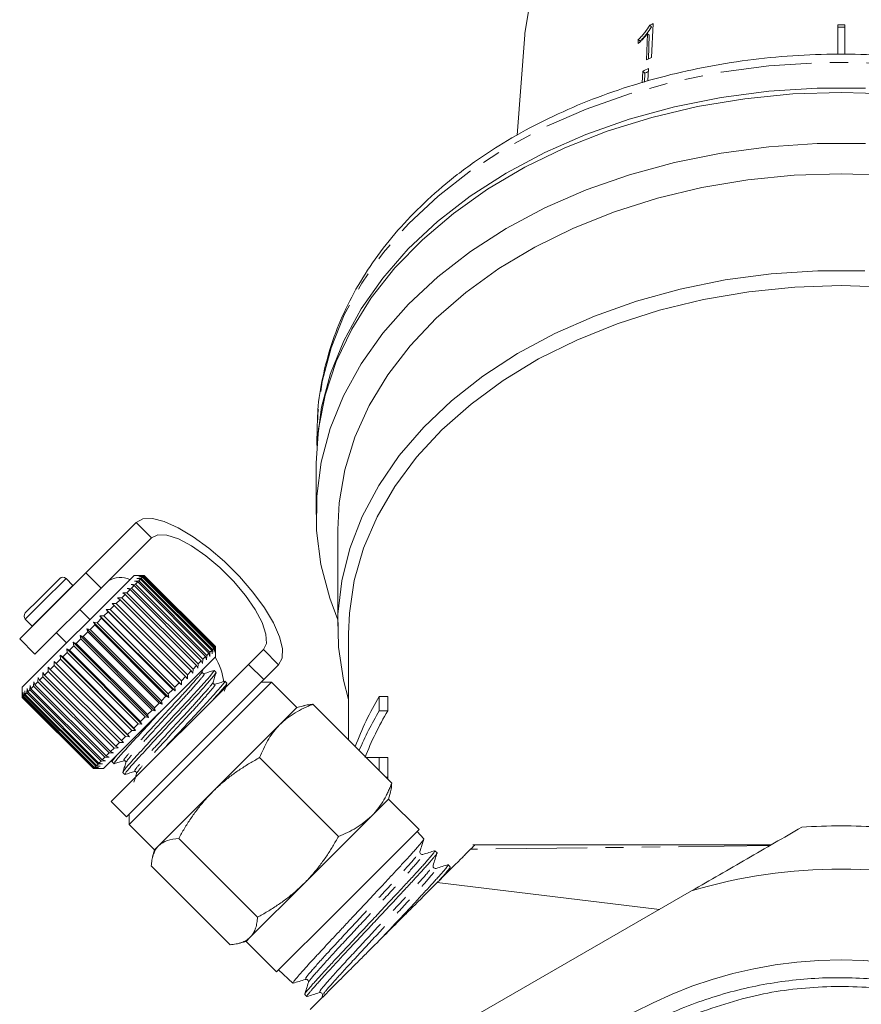
# Model space of a CAD drawing. Units: millimetres. Extents: x -185 to 637, y -139 to 391.
# Drawn here: x 523 to 581, y 227 to 295 of the extents above; entities that cross this region are included whole.
import ezdxf

# ---------------------------------------------------------------- set-up
doc = ezdxf.new("R2010")
doc.units = ezdxf.units.MM
doc.linetypes.add('PHANTOM', pattern=[12.7, 6.35, -1.27, 1.27, -1.27, 1.27, -1.27])

msp = doc.modelspace()

# ---------------------------------------------------------------- linework, layer by layer
at = {"color": 7, "linetype": 'Continuous', "lineweight": 15}
for p, q in [((566.686, 294.627), (566.798, 294.518)), ((566.812, 292.399), (566.919, 294.744)), ((579.745, 294.652), (579.745, 292.609)), ((580.245, 294.652), (580.245, 292.6)), ((557.993, 293.961), (557.475, 286.978)), ((566.534, 294.044), (566.45, 292.217)), ((566.534, 294.044), (566.65, 293.931)), ((566.65, 293.931), (566.589, 292.286)), ((565.891, 293.636), (565.879, 293.359)), ((565.891, 293.636), (566.008, 293.522)), ((566.196, 291.424), (566.16, 290.635)), ((566.196, 291.424), (566.333, 291.29)), ((566.333, 291.29), (566.311, 290.682)), ((566.601, 291.632), (566.561, 290.759)), ((543.587, 267.178), (543.571, 266.748)), ((543.571, 266.748), (543.538, 265.401)), ((543.495, 264.153), (543.495, 260.617)), ((530.99, 260.049), (527.492, 256.551)), ((544.995, 259.557), (544.995, 252.839)), ((532.051, 258.989), (528.553, 255.491)), ((527.492, 256.551), (522.896, 251.955)), ((530.851, 256.375), (523.073, 248.596)), ((524.257, 254.731), (525.689, 256.162)), ((526.595, 255.681), (526.114, 256.162)), ((528.553, 255.491), (527.492, 256.551)), ((531.385, 256.375), (530.851, 256.375)), ((531.047, 256.146), (531.348, 256.165)), ((531.295, 256.111), (531.047, 256.146)), ((531.295, 256.111), (531.172, 255.988)), ((531.176, 256.275), (531.472, 256.289)), ((531.437, 256.253), (531.176, 256.275)), ((531.252, 256.351), (531.542, 256.358)), ((531.525, 256.341), (531.252, 256.351)), ((536.245, 251.161), (531.295, 256.111)), ((531.437, 256.253), (531.348, 256.165)), ((531.348, 256.165), (536.298, 251.215)), ((531.558, 256.374), (531.385, 256.374)), ((536.386, 251.303), (531.437, 256.253)), ((531.525, 256.341), (531.472, 256.289)), ((531.472, 256.289), (536.422, 251.339)), ((536.475, 251.391), (531.525, 256.341)), ((531.558, 256.374), (531.542, 256.358)), ((531.542, 256.358), (536.492, 251.409)), ((536.508, 251.425), (531.558, 256.374)), ((528.553, 255.491), (523.957, 250.895)), ((526.608, 255.667), (526.595, 255.681)), ((530.369, 255.468), (530.671, 255.487)), ((530.569, 255.385), (530.369, 255.468)), ((530.641, 255.74), (530.945, 255.761)), ((530.858, 255.674), (530.641, 255.74)), ((530.858, 255.674), (530.671, 255.487)), ((530.671, 255.487), (535.62, 250.537)), ((535.808, 250.725), (530.858, 255.674)), ((530.868, 255.967), (531.172, 255.988)), ((531.101, 255.917), (530.868, 255.967)), ((531.101, 255.917), (530.945, 255.761)), ((530.945, 255.761), (535.895, 250.811)), ((536.051, 250.968), (531.101, 255.917)), ((531.172, 255.988), (536.121, 251.038)), ((523.285, 253.758), (524.257, 254.731)), ((529.703, 254.802), (529.995, 254.812)), ((529.867, 254.684), (529.703, 254.802)), ((530.237, 255.053), (529.995, 254.812)), ((529.995, 254.812), (534.945, 249.862)), ((530.055, 255.154), (530.353, 255.169)), ((530.237, 255.053), (530.055, 255.154)), ((535.187, 250.104), (530.237, 255.053)), ((530.569, 255.385), (530.353, 255.169)), ((530.353, 255.169), (535.303, 250.219)), ((535.519, 250.435), (530.569, 255.385)), ((529.464, 254.281), (529.181, 253.997)), ((529.319, 254.418), (529.603, 254.419)), ((529.464, 254.281), (529.319, 254.418)), ((534.414, 249.331), (529.464, 254.281)), ((529.867, 254.684), (529.603, 254.419)), ((529.603, 254.419), (534.553, 249.469)), ((534.817, 249.734), (529.867, 254.684)), ((527.775, 253.299), (527.068, 254.006)), ((528.58, 253.396), (528.269, 253.085)), ((528.471, 253.57), (528.734, 253.55)), ((528.58, 253.396), (528.471, 253.57)), ((533.704, 248.338), (528.471, 253.57)), ((533.53, 248.447), (528.58, 253.396)), ((529.033, 253.85), (528.734, 253.55)), ((528.734, 253.55), (533.684, 248.601)), ((528.906, 254.005), (529.181, 253.997)), ((529.033, 253.85), (528.906, 254.005)), ((534.139, 248.773), (528.906, 254.005)), ((533.983, 248.9), (529.033, 253.85)), ((529.181, 253.997), (534.13, 249.047)), ((523.285, 253.334), (523.766, 252.853)), ((523.766, 252.853), (523.781, 252.84)), ((528.11, 252.926), (527.792, 252.608)), ((528.019, 253.118), (528.269, 253.085)), ((528.11, 252.926), (528.019, 253.118)), ((533.252, 247.886), (528.019, 253.118)), ((533.06, 247.977), (528.11, 252.926)), ((528.269, 253.085), (533.219, 248.136)), ((525.442, 252.379), (526.149, 251.672)), ((527.088, 252.187), (527.308, 252.124)), ((527.146, 251.962), (527.088, 252.187)), ((532.321, 246.955), (527.088, 252.187)), ((527.63, 252.446), (527.308, 252.124)), ((527.308, 252.124), (532.258, 247.174)), ((527.556, 252.655), (527.792, 252.608)), ((527.63, 252.446), (527.556, 252.655)), ((532.789, 247.423), (527.556, 252.655)), ((532.58, 247.496), (527.63, 252.446)), ((527.792, 252.608), (532.741, 247.658)), ((545.745, 252.309), (545.745, 244.943)), ((522.896, 251.955), (523.957, 250.895)), ((526.663, 251.48), (526.347, 251.163)), ((526.621, 251.721), (526.824, 251.641)), ((526.663, 251.48), (526.621, 251.721)), ((531.854, 246.488), (526.621, 251.721)), ((531.613, 246.53), (526.663, 251.48)), ((527.146, 251.962), (526.824, 251.641)), ((526.824, 251.641), (531.774, 246.691)), ((532.095, 247.012), (527.146, 251.962)), ((536.386, 251.303), (536.298, 251.215)), ((536.408, 251.042), (536.386, 251.303)), ((536.422, 251.339), (536.408, 251.042)), ((536.475, 251.391), (536.422, 251.339)), ((536.485, 251.119), (536.475, 251.391)), ((536.492, 251.409), (536.485, 251.119)), ((536.508, 251.425), (536.492, 251.409)), ((536.508, 251.252), (536.508, 251.425)), ((525.715, 250.814), (525.883, 250.699)), ((525.731, 250.547), (525.715, 250.814)), ((530.948, 245.582), (525.715, 250.814)), ((526.19, 251.006), (525.883, 250.699)), ((525.883, 250.699), (530.832, 245.749)), ((526.162, 251.261), (526.347, 251.163)), ((526.19, 251.006), (526.162, 251.261)), ((531.394, 246.028), (526.162, 251.261)), ((531.14, 246.056), (526.19, 251.006)), ((526.347, 251.163), (531.297, 246.214)), ((536.508, 250.718), (528.73, 242.94)), ((535.808, 250.725), (535.62, 250.537)), ((535.874, 250.508), (535.808, 250.725)), ((535.895, 250.811), (535.874, 250.508)), ((536.051, 250.968), (535.895, 250.811)), ((536.101, 250.735), (536.051, 250.968)), ((536.121, 251.038), (536.101, 250.735)), ((536.245, 251.161), (536.121, 251.038)), ((536.28, 250.914), (536.245, 251.161)), ((536.298, 251.215), (536.28, 250.914)), ((536.508, 250.718), (536.508, 251.252)), ((538.806, 250.187), (539.829, 251.21)), ((524.881, 249.697), (524.885, 249.984)), ((524.885, 249.984), (525.015, 249.832)), ((525.293, 250.109), (525.015, 249.832)), ((525.288, 250.387), (525.437, 250.253)), ((525.293, 250.109), (525.288, 250.387)), ((530.521, 245.154), (525.288, 250.387)), ((530.242, 245.159), (525.293, 250.109)), ((525.731, 250.547), (525.437, 250.253)), ((525.437, 250.253), (530.387, 245.303)), ((530.681, 245.597), (525.731, 250.547)), ((529.26, 240.641), (538.806, 250.187)), ((535.187, 250.104), (534.945, 249.862)), ((535.287, 249.921), (535.187, 250.104)), ((535.303, 250.219), (535.287, 249.921)), ((535.519, 250.435), (535.303, 250.219)), ((535.601, 250.235), (535.519, 250.435)), ((535.62, 250.537), (535.601, 250.235)), ((539.867, 249.127), (538.806, 250.187)), ((539.867, 249.127), (540.89, 250.15)), ((524.157, 248.973), (524.174, 249.273)), ((524.174, 249.273), (524.268, 249.084)), ((524.5, 249.317), (524.268, 249.084)), ((524.5, 249.317), (524.512, 249.611)), ((529.45, 244.367), (524.5, 249.317)), ((524.512, 249.611), (524.624, 249.44)), ((524.881, 249.697), (524.624, 249.44)), ((524.624, 249.44), (529.574, 244.491)), ((529.83, 244.747), (524.881, 249.697)), ((525.015, 249.832), (529.965, 244.882)), ((534.414, 249.331), (534.13, 249.047)), ((534.551, 249.185), (534.414, 249.331)), ((534.553, 249.469), (534.551, 249.185)), ((534.817, 249.734), (534.553, 249.469)), ((534.936, 249.57), (534.817, 249.734)), ((534.945, 249.862), (534.936, 249.57)), ((535.586, 249.685), (535.636, 249.846)), ((536.543, 249.622), (536.406, 249.759)), ((523.073, 248.596), (523.073, 247.889)), ((523.598, 248.414), (523.619, 248.718)), ((523.619, 248.718), (523.678, 248.495)), ((523.855, 248.671), (523.678, 248.495)), ((523.855, 248.671), (523.875, 248.974)), ((528.804, 243.721), (523.855, 248.671)), ((523.875, 248.974), (523.951, 248.767)), ((524.157, 248.973), (523.951, 248.767)), ((523.951, 248.767), (528.901, 243.818)), ((529.107, 244.024), (524.157, 248.973)), ((524.268, 249.084), (529.217, 244.134)), ((530.321, 239.581), (539.867, 249.127)), ((530.498, 239.05), (540.397, 248.95)), ((533.983, 248.9), (533.684, 248.601)), ((533.684, 248.601), (533.704, 248.338)), ((534.139, 248.773), (533.983, 248.9)), ((534.13, 249.047), (534.139, 248.773)), ((537.292, 248.874), (537.155, 249.01)), ((540.397, 248.95), (539.69, 248.95)), ((542.165, 247.182), (540.397, 248.95)), ((523.077, 247.894), (523.073, 247.889)), ((523.073, 247.889), (528.023, 242.94)), ((523.077, 247.894), (523.082, 248.181)), ((528.027, 242.944), (523.077, 247.894)), ((523.082, 248.181), (523.088, 247.904)), ((523.127, 247.943), (523.088, 247.904)), ((523.088, 247.904), (528.038, 242.954)), ((523.127, 247.943), (523.139, 248.238)), ((528.077, 242.994), (523.127, 247.943)), ((523.139, 248.238), (523.156, 247.972)), ((523.231, 248.048), (523.156, 247.972)), ((523.156, 247.972), (528.106, 243.023)), ((523.231, 248.048), (523.248, 248.347)), ((528.181, 243.098), (523.231, 248.048)), ((523.248, 248.347), (523.278, 248.095)), ((523.389, 248.205), (523.278, 248.095)), ((523.278, 248.095), (528.228, 243.145)), ((523.389, 248.205), (523.409, 248.508)), ((528.339, 243.255), (523.389, 248.205)), ((523.409, 248.508), (523.453, 248.269)), ((523.598, 248.414), (523.453, 248.269)), ((523.453, 248.269), (528.403, 243.32)), ((528.547, 243.464), (523.598, 248.414)), ((523.678, 248.495), (528.628, 243.545)), ((533.06, 247.977), (532.741, 247.658)), ((533.252, 247.886), (533.06, 247.977)), ((533.53, 248.447), (533.219, 248.136)), ((533.219, 248.136), (533.252, 247.886)), ((533.704, 248.338), (533.53, 248.447)), ((547.886, 247.953), (547.886, 246.956)), ((547.886, 247.953), (548.486, 247.953)), ((548.486, 246.956), (548.486, 247.953)), ((532.58, 247.496), (532.258, 247.174)), ((532.789, 247.423), (532.58, 247.496)), ((532.741, 247.658), (532.789, 247.423)), ((542.644, 247.311), (542.165, 247.182)), ((548.758, 241.931), (543.278, 247.411)), ((531.613, 246.53), (531.297, 246.214)), ((531.854, 246.488), (531.613, 246.53)), ((532.095, 247.012), (531.774, 246.691)), ((531.774, 246.691), (531.854, 246.488)), ((532.321, 246.955), (532.095, 247.012)), ((532.258, 247.174), (532.321, 246.955)), ((542.165, 247.182), (540.981, 245.998)), ((547.886, 246.956), (548.486, 246.956)), ((531.14, 246.056), (530.832, 245.749)), ((531.394, 246.028), (531.14, 246.056)), ((531.297, 246.214), (531.394, 246.028)), ((540.981, 245.998), (536.316, 241.334)), ((530.242, 245.159), (529.965, 244.882)), ((530.521, 245.154), (530.242, 245.159)), ((530.681, 245.597), (530.387, 245.303)), ((530.387, 245.303), (530.521, 245.154)), ((530.948, 245.582), (530.681, 245.597)), ((530.832, 245.749), (530.948, 245.582)), ((529.83, 244.747), (529.574, 244.491)), ((529.574, 244.491), (529.745, 244.379)), ((530.118, 244.752), (529.83, 244.747)), ((529.965, 244.882), (530.118, 244.752)), ((529.107, 244.024), (528.901, 243.818)), ((528.901, 243.818), (529.107, 243.741)), ((529.406, 244.04), (529.107, 244.024)), ((529.45, 244.367), (529.217, 244.134)), ((529.217, 244.134), (529.406, 244.04)), ((529.745, 244.379), (529.45, 244.367)), ((528.181, 243.098), (528.106, 243.023)), ((528.481, 243.115), (528.181, 243.098)), ((528.339, 243.255), (528.228, 243.145)), ((528.228, 243.145), (528.481, 243.115)), ((528.641, 243.275), (528.339, 243.255)), ((528.547, 243.464), (528.403, 243.32)), ((528.403, 243.32), (528.641, 243.275)), ((528.851, 243.485), (528.547, 243.464)), ((528.804, 243.721), (528.628, 243.545)), ((528.628, 243.545), (528.851, 243.485)), ((529.107, 243.741), (528.804, 243.721)), ((529.358, 243.568), (529.31, 243.415)), ((529.315, 243.415), (529.452, 243.279)), ((545.048, 238.222), (539.569, 243.702)), ((546.991, 243.698), (547.886, 243.698)), ((547.886, 243.698), (547.886, 242.802)), ((547.886, 243.698), (548.486, 243.698)), ((548.486, 242.333), (548.486, 243.698)), ((528.027, 242.944), (528.023, 242.94)), ((528.023, 242.94), (528.73, 242.94)), ((528.314, 242.948), (528.027, 242.944)), ((528.077, 242.994), (528.038, 242.954)), ((528.038, 242.954), (528.314, 242.948)), ((528.371, 243.005), (528.077, 242.994)), ((528.106, 243.023), (528.371, 243.005)), ((530.063, 242.667), (530.2, 242.53)), ((548.356, 242.333), (548.486, 242.333)), ((548.363, 242.325), (548.486, 242.325)), ((548.486, 242.202), (548.486, 242.325)), ((536.316, 241.334), (532.55, 237.568)), ((548.529, 240.818), (548.657, 241.297)), ((529.26, 240.641), (530.321, 239.581)), ((548.529, 240.818), (547.345, 239.634)), ((550.65, 238.697), (548.529, 240.818)), ((530.498, 239.758), (530.498, 239.05)), ((530.498, 239.05), (532.265, 237.283)), ((547.345, 239.634), (542.68, 234.97)), ((544.802, 232.848), (550.65, 238.697)), ((550.981, 238.055), (550.51, 238.557)), ((539.428, 232.602), (533.948, 238.081)), ((532.265, 237.283), (532.137, 236.802)), ((532.55, 237.568), (532.265, 237.283)), ((551.751, 237.229), (551.734, 237.222)), ((551.899, 237.076), (551.759, 237.226)), ((552.812, 236.104), (552.671, 236.253)), ((537.517, 230.69), (532.037, 236.17)), ((551.629, 236.14), (551.631, 236.207)), ((552.732, 235.829), (552.814, 236.092)), ((542.68, 234.97), (538.914, 231.204)), ((567.358, 233.148), (551.911, 235.008)), ((569.594, 234.439), (554.897, 225.954)), ((540.751, 228.797), (544.802, 232.848)), ((538.148, 230.79), (538.629, 230.919)), ((538.914, 231.204), (538.629, 230.919)), ((538.629, 230.919), (540.751, 228.797)), ((540.891, 228.937), (541.881, 228.008)), ((542.709, 227.232), (542.858, 227.092)), ((543.937, 227.144), (543.886, 226.983))]:
    msp.add_line(p, q, dxfattribs=at)
at = {"color": 8, "linetype": 'PHANTOM', "lineweight": 0}
for p, q in [((530.99, 260.049), (532.051, 258.989)), ((524.429, 254.478), (526.114, 256.162)), ((524.91, 253.997), (526.595, 255.681)), ((523.285, 253.334), (524.429, 254.478)), ((523.766, 252.853), (524.91, 253.997)), ((540.89, 250.15), (539.829, 251.21)), ((575.031, 237.578), (554.235, 237.332))]:
    msp.add_line(p, q, dxfattribs=at)
at = {"color": 7, "linetype": 'Continuous', "lineweight": 15, "flags": 128}
for points in [[(558.31, 295.9), (558.001, 294.067), (557.993, 293.961)], [(583.361, 289.852), (579.995, 289.962), (576.63, 289.852), (573.293, 289.523), (570.013, 288.978), (566.818, 288.222), (563.736, 287.26), (560.792, 286.101), (558.011, 284.756), (555.418, 283.235), (553.035, 281.551), (550.881, 279.719), (548.975, 277.754), (547.333, 275.674), (545.97, 273.495), (544.897, 271.237), (544.123, 268.918), (543.654, 266.559), (543.495, 264.179), (543.495, 264.153)], [(543.56, 265.693), (543.871, 268.063), (544.49, 270.405), (545.412, 272.696), (546.629, 274.918), (548.131, 277.05), (549.904, 279.076), (551.934, 280.977), (554.204, 282.737), (556.694, 284.342), (559.382, 285.778), (562.247, 287.032), (565.263, 288.094), (568.404, 288.954), (571.644, 289.606), (574.956, 290.044), (578.311, 290.264), (581.68, 290.264)], [(544.995, 253.294), (544.44, 254.782), (543.831, 257.123), (543.53, 259.494), (543.538, 261.874), (543.857, 264.243), (544.483, 266.581), (545.411, 268.869), (546.633, 271.087), (548.139, 273.215), (549.916, 275.237), (551.948, 277.134), (554.219, 278.891), (556.709, 280.492), (559.397, 281.924), (562.261, 283.175), (565.275, 284.235), (568.414, 285.093), (571.652, 285.743), (574.961, 286.18), (578.312, 286.399), (581.678, 286.399)], [(583.261, 284.197), (579.995, 284.305), (576.729, 284.197), (573.492, 283.874), (570.312, 283.339), (567.216, 282.597), (564.231, 281.653), (561.384, 280.516), (558.699, 279.197), (556.201, 277.706), (553.909, 276.057), (551.846, 274.264), (550.028, 272.343), (548.472, 270.31), (547.19, 268.183), (546.195, 265.981), (545.495, 263.723), (545.095, 261.428), (544.995, 259.557)], [(545.745, 247.743), (545.398, 249.094), (545.056, 251.385), (545.016, 253.688), (545.279, 255.985), (545.843, 258.254), (546.703, 260.476), (547.851, 262.632), (549.278, 264.703), (550.972, 266.671), (552.916, 268.519), (555.095, 270.232), (557.49, 271.794), (560.081, 273.191), (562.843, 274.412), (565.754, 275.447), (568.789, 276.285), (571.921, 276.92), (575.122, 277.347), (578.366, 277.561), (581.624, 277.561)], [(583.225, 276.419), (579.995, 276.527), (576.765, 276.419), (573.563, 276.096), (570.419, 275.561), (567.361, 274.819), (564.414, 273.876), (561.607, 272.741), (558.964, 271.424), (556.508, 269.936), (554.262, 268.291), (552.245, 266.503), (550.475, 264.589), (548.969, 262.566), (547.739, 260.451), (546.797, 258.264), (546.15, 256.023), (545.806, 253.749), (545.745, 252.309)], [(540.89, 250.15), (541.14, 250.616), (541.162, 251.278), (540.956, 252.107), (540.532, 253.067), (539.906, 254.116), (539.107, 255.207), (538.17, 256.294), (537.135, 257.329), (536.048, 258.266), (534.956, 259.065), (533.908, 259.691), (532.948, 260.116), (532.119, 260.322), (531.456, 260.299), (530.99, 260.049)], [(539.829, 251.21), (540.04, 251.647), (540.012, 252.285), (539.748, 253.086), (539.263, 254.004), (538.584, 254.985), (537.752, 255.974), (536.814, 256.911), (535.826, 257.743), (534.844, 258.422), (533.926, 258.908), (533.125, 259.172), (532.488, 259.199), (532.051, 258.989)]]:
    msp.add_lwpolyline(points, dxfattribs=at)
at = {"color": 8, "linetype": 'PHANTOM', "lineweight": 0, "flags": 128}
for points in [[(616.419, 266.748), (616.386, 267.488), (616.075, 269.858), (615.457, 272.196), (614.536, 274.485), (613.321, 276.704), (611.821, 278.834), (610.049, 280.856), (608.022, 282.755), (605.755, 284.514), (603.268, 286.117), (600.583, 287.55), (597.722, 288.803), (594.71, 289.864), (591.572, 290.723), (588.336, 291.374), (585.028, 291.811), (581.678, 292.031), (578.313, 292.031), (574.962, 291.811), (571.655, 291.374), (568.418, 290.723), (565.28, 289.864), (562.268, 288.803), (559.407, 287.55), (556.722, 286.117), (554.236, 284.514)], [(554.236, 284.514), (551.969, 282.755), (549.941, 280.856), (548.169, 278.834), (546.67, 276.704), (545.454, 274.485), (544.533, 272.196), (543.915, 269.858), (543.604, 267.488), (543.587, 267.178)]]:
    msp.add_lwpolyline(points, dxfattribs=at)
at = {"color": 7, "linetype": 'Continuous', "lineweight": 15}
msp.add_circle((579.995, 199.453), 30.178, dxfattribs=at)
for centre, radius, start, end in [((577.806, 272.609), 24.667, 116.18949, 116.79594), ((579.995, 261.938), 32.715, 89.56215, 90.43785), ((579.995, 262.103), 32.385, 89.55769, 90.44231), ((577.755, 270.157), 24.787, 116.19659, 117.13307), ((577.646, 269.634), 24.615, 116.66224, 117.7208), ((577.636, 269.787), 24.293, 117.0438, 117.72707), ((525.901, 255.95), 0.3, 45, 135), ((529.875, 254.681), 1.551, 64.09276, 121.3582), ((523.497, 253.546), 0.3, 135, 225), ((532.948, 248.496), 4.151, 6.52301, 31.82834), ((564.819, 237.695), 19.798, 148.79077, 159.98296), ((565.044, 236.58), 20.051, 148.8371, 157.68376), ((565.543, 236.635), 19.936, 148.8221, 159.25093), ((579.995, 199.453), 39.5, 86.00782, 93.99218), ((579.995, 199.453), 36.5, 73.44274, 106.55726)]:
    msp.add_arc(centre, radius, start, end, dxfattribs=at)
for points, knots in [([(566.686, 294.627), (566.583, 294.461), (566.425, 294.205), (566.135, 293.877), (565.973, 293.717), (565.891, 293.636)], [0, 0, 0, 0, 0.478288, 0.736532, 1, 1, 1, 1]), ([(566.798, 294.518), (566.696, 294.351), (566.539, 294.093), (566.251, 293.764), (566.09, 293.603), (566.008, 293.522)], [0, 0, 0, 0, 0.478371, 0.736579, 1, 1, 1, 1]), ([(565.879, 293.359), (565.937, 293.412), (566.055, 293.519), (566.28, 293.745), (566.432, 293.925), (566.534, 294.044)], [0, 0, 0, 0, 0.250757, 0.50142, 1, 1, 1, 1]), ([(616.404, 266.58), (616.408, 266.707), (616.436, 267.598), (616.224, 269.25), (615.754, 271.512), (614.992, 273.733), (613.976, 275.897), (612.702, 277.989), (611.182, 279.993), (609.425, 281.896), (607.445, 283.681), (605.257, 285.335), (602.877, 286.845), (600.324, 288.199), (597.618, 289.388), (594.78, 290.401), (591.833, 291.233), (588.797, 291.878), (585.695, 292.33), (582.552, 292.588), (579.389, 292.649), (576.231, 292.513), (573.1, 292.18), (570.02, 291.653), (567.013, 290.936), (564.102, 290.032), (561.308, 288.949), (558.656, 287.69), (556.381, 286.407), (555.052, 285.502), (554.495, 285.122)], [0, 0, 0, 0, 0.006058, 0.042451, 0.078842, 0.115295, 0.151867, 0.18859, 0.225477, 0.262515, 0.299682, 0.336947, 0.37428, 0.411655, 0.449052, 0.486457, 0.523859, 0.561257, 0.59865, 0.636039, 0.673427, 0.710819, 0.748218, 0.785626, 0.823049, 0.860488, 0.897944, 0.935418, 0.972903, 1, 1, 1, 1]), ([(554.495, 285.122), (554.096, 284.832), (552.951, 283.999), (551.212, 282.514), (549.362, 280.635), (547.748, 278.641), (546.38, 276.551), (545.273, 274.383), (544.425, 272.155), (543.876, 269.884), (543.608, 268.226), (543.607, 267.33), (543.607, 267.201)], [0, 0, 0, 0, 0.061966, 0.177966, 0.293893, 0.409562, 0.524862, 0.639691, 0.75398, 0.86772, 0.980978, 1, 1, 1, 1]), ([(536.343, 249.696), (536.364, 249.702), (536.43, 249.724), (535.994, 249.214), (535.135, 248.254), (533.936, 246.97), (532.644, 245.58), (531.437, 244.275), (530.53, 243.284), (530.055, 242.723), (530.108, 242.728), (530.126, 242.73)], [0, 0, 0, 0, 0.056896, 0.180991, 0.308334, 0.430654, 0.556896, 0.683138, 0.805458, 0.932801, 1, 1, 1, 1]), ([(530.263, 242.594), (530.244, 242.591), (530.188, 242.581), (530.653, 243.132), (531.553, 244.116), (532.756, 245.417), (534.049, 246.807), (535.252, 248.094), (536.118, 249.063), (536.563, 249.582), (536.5, 249.564), (536.48, 249.558)], [0, 0, 0, 0, 0.0647858, 0.1921291, 0.3144492, 0.4406912, 0.5669331, 0.6892533, 0.8165965, 0.9406912, 1, 1, 1, 1]), ([(535.724, 249.549), (535.693, 249.546), (535.643, 249.542), (535.578, 249.627), (535.584, 249.668), (535.587, 249.688)], [0, 0, 0, 0, 0.4626437, 0.7252016, 1, 1, 1, 1]), ([(536.408, 249.763), (536.294, 249.728), (536.066, 249.656), (535.838, 249.585), (535.724, 249.549)], [0, 0, 0, 0, 0.5001303, 1, 1, 1, 1]), ([(536.335, 248.94), (536.37, 249.051), (536.44, 249.273), (536.51, 249.496), (536.544, 249.607)], [0, 0, 0, 0, 0.499898, 1, 1, 1, 1]), ([(537.092, 248.947), (537.112, 248.954), (537.178, 248.976), (536.743, 248.466), (535.882, 247.504), (534.69, 246.228), (533.546, 244.998), (532.924, 244.325), (532.69, 244.071)], [0, 0, 0, 0, 0.08982, 0.285723, 0.486756, 0.679858, 0.879152, 1, 1, 1, 1]), ([(536.229, 247.61), (536.438, 247.841), (536.954, 248.412), (537.308, 248.831), (537.248, 248.815), (537.228, 248.81)], [0, 0, 0, 0, 0.315509, 0.77865, 1, 1, 1, 1]), ([(536.472, 248.801), (536.453, 248.798), (536.414, 248.792), (536.329, 248.855), (536.333, 248.907), (536.335, 248.94)], [0, 0, 0, 0, 0.28709, 0.553248, 1, 1, 1, 1]), ([(537.158, 249.016), (537.044, 248.98), (536.816, 248.908), (536.588, 248.837), (536.474, 248.801)], [0, 0, 0, 0, 0.500132, 1, 1, 1, 1]), ([(537.122, 248.315), (537.144, 248.384), (537.2, 248.564), (537.257, 248.743), (537.292, 248.855)], [0, 0, 0, 0, 0.381904, 1, 1, 1, 1]), ([(543.278, 247.411), (543.171, 247.368), (542.849, 247.241), (542.334, 246.996), (541.85, 246.708), (541.486, 246.445), (541.224, 246.232), (541.062, 246.076), (540.981, 245.998)], [0, 0, 0, 0, 0.123591, 0.3712283, 0.6209809, 0.7468406, 0.873308, 1, 1, 1, 1]), ([(542.645, 247.307), (542.663, 247.313), (542.737, 247.338), (542.884, 247.364), (543.075, 247.394), (543.21, 247.405), (543.278, 247.411)], [0, 0, 0, 0, 0.0982975, 0.3983021, 0.6990506, 1, 1, 1, 1]), ([(529.515, 243.342), (529.496, 243.339), (529.44, 243.329), (529.905, 243.881), (530.804, 244.864), (531.822, 245.965), (532.481, 246.674), (532.713, 246.922)], [0, 0, 0, 0, 0.127281, 0.377465, 0.617781, 0.865802, 1, 1, 1, 1]), ([(540.981, 245.998), (540.938, 245.954), (540.609, 245.617), (540.078, 244.893), (539.739, 244.101), (539.569, 243.702)], [0, 0, 0, 0, 0.07008, 0.530779, 1, 1, 1, 1]), ([(529.655, 243.865), (529.531, 243.721), (529.298, 243.45), (529.352, 243.469), (529.378, 243.479)], [0, 0, 0, 0, 0.532159, 1, 1, 1, 1]), ([(529.471, 243.279), (529.582, 243.314), (529.804, 243.383), (530.026, 243.453), (530.137, 243.488)], [0, 0, 0, 0, 0.500101, 1, 1, 1, 1]), ([(530.273, 243.348), (530.237, 243.235), (530.165, 243.007), (530.094, 242.779), (530.058, 242.665)], [0, 0, 0, 0, 0.499867, 1, 1, 1, 1]), ([(530.134, 243.487), (530.166, 243.489), (530.218, 243.493), (530.282, 243.408), (530.276, 243.369), (530.273, 243.349)], [0, 0, 0, 0, 0.449675, 0.715127, 1, 1, 1, 1]), ([(539.569, 243.702), (539.341, 243.574), (538.886, 243.319), (538.224, 242.898), (537.581, 242.442), (537.055, 242.018), (536.635, 241.646), (536.423, 241.438), (536.316, 241.334)], [0, 0, 0, 0, 0.193576, 0.387519, 0.582903, 0.778942, 0.889396, 1, 1, 1, 1]), ([(530.215, 242.529), (530.326, 242.564), (530.549, 242.634), (530.771, 242.704), (530.882, 242.738)], [0, 0, 0, 0, 0.5001168, 1, 1, 1, 1]), ([(531.02, 242.598), (530.985, 242.484), (530.921, 242.28), (530.857, 242.076), (530.828, 241.986)], [0, 0, 0, 0, 0.557941, 1, 1, 1, 1]), ([(530.882, 242.738), (530.903, 242.741), (530.943, 242.747), (531.028, 242.682), (531.024, 242.633), (531.021, 242.601)], [0, 0, 0, 0, 0.275225, 0.53793, 1, 1, 1, 1]), ([(547.345, 239.634), (547.389, 239.679), (547.503, 239.796), (547.746, 240.074), (548.051, 240.491), (548.315, 240.946), (548.504, 241.329), (548.637, 241.626), (548.717, 241.829), (548.758, 241.931)], [0, 0, 0, 0, 0.070042, 0.184853, 0.415242, 0.647854, 0.765016, 0.882469, 1, 1, 1, 1]), ([(548.758, 241.931), (548.751, 241.861), (548.731, 241.649), (548.703, 241.432), (548.658, 241.306), (548.655, 241.297)], [0, 0, 0, 0, 0.316421, 0.950429, 1, 1, 1, 1]), ([(536.316, 241.334), (536.131, 241.141), (535.76, 240.755), (535.251, 240.126), (534.777, 239.466), (534.414, 238.894), (534.141, 238.43), (534.013, 238.198), (533.948, 238.081)], [0, 0, 0, 0, 0.198733, 0.398328, 0.600239, 0.802778, 0.901367, 1, 1, 1, 1]), ([(545.048, 238.222), (545.473, 238.4), (546.331, 238.758), (547.005, 239.341), (547.345, 239.634)], [0, 0, 0, 0, 0.495458, 1, 1, 1, 1]), ([(577.245, 238.857), (575.991, 238.132), (574.726, 237.402), (572.174, 235.929), (570.882, 235.183), (569.594, 234.439)], [0, 0, 0, 0, 0.5, 0.5, 1, 1, 1, 1]), ([(533.948, 238.081), (533.669, 238.05), (533.107, 237.986), (532.737, 237.708), (532.55, 237.568)], [0, 0, 0, 0, 0.495458, 1, 1, 1, 1]), ([(550.977, 238.051), (550.98, 238.049), (550.988, 238.044), (550.965, 237.999), (550.911, 237.917), (550.82, 237.799), (550.698, 237.65), (550.544, 237.472), (550.357, 237.261), (550.132, 237.012), (549.871, 236.726), (549.51, 236.331), (549.124, 235.911), (548.645, 235.392), (548.176, 234.887), (547.671, 234.348), (547.232, 233.883), (546.845, 233.473), (546.451, 233.054), (545.98, 232.554), (545.437, 231.973), (544.937, 231.436), (544.456, 230.919), (543.995, 230.424), (543.571, 229.969), (543.182, 229.549), (542.831, 229.166), (542.538, 228.838), (542.331, 228.6), (542.188, 228.432), (542.065, 228.283), (541.967, 228.159), (541.899, 228.063), (541.868, 228.01), (541.884, 228.013), (541.887, 228.014)], [0, 0, 0, 0, 0.014357, 0.04097, 0.068163, 0.095555, 0.122075, 0.148781, 0.175773, 0.203159, 0.233007, 0.261954, 0.310734, 0.33519, 0.379151, 0.418191, 0.444696, 0.471388, 0.498367, 0.52574, 0.568301, 0.611391, 0.633142, 0.675735, 0.718807, 0.740535, 0.783163, 0.826219, 0.847921, 0.873653, 0.899555, 0.925942, 0.955231, 0.991692, 1, 1, 1, 1]), ([(542.68, 234.97), (542.784, 235.076), (542.992, 235.288), (543.362, 235.705), (543.783, 236.227), (544.237, 236.866), (544.661, 237.532), (544.919, 237.992), (545.048, 238.222)], [0, 0, 0, 0, 0.110453, 0.221058, 0.414328, 0.608279, 0.803928, 1, 1, 1, 1]), ([(550.712, 237.18), (550.758, 237.324), (550.848, 237.611), (550.938, 237.899), (550.983, 238.043)], [0, 0, 0, 0, 0.4999206, 1, 1, 1, 1]), ([(554.235, 237.332), (554.38, 237.477), (554.558, 237.655), (554.524, 237.621), (554.517, 237.614)], [0, 0, 0, 0, 0.8106673, 1, 1, 1, 1]), ([(575.133, 237.637), (574.114, 237.637), (570.156, 237.637), (563.207, 237.637), (557.32, 237.637), (554.383, 237.637)], [0, 0, 0, 0, 0.147927, 0.574801, 1, 1, 1, 1]), ([(532.55, 237.568), (532.528, 237.545), (532.433, 237.445), (532.295, 237.241), (532.164, 236.926), (532.076, 236.57), (532.05, 236.303), (532.037, 236.17)], [0, 0, 0, 0, 0.070046, 0.299805, 0.530826, 0.765023, 1, 1, 1, 1]), ([(542.723, 227.264), (542.722, 227.272), (542.72, 227.288), (542.787, 227.383), (542.908, 227.538), (543.1, 227.76), (543.349, 228.041), (543.636, 228.361), (543.978, 228.737), (544.364, 229.159), (544.778, 229.61), (545.232, 230.099), (545.714, 230.613), (546.211, 231.141), (546.725, 231.687), (547.243, 232.239), (547.761, 232.792), (548.272, 233.341), (548.767, 233.871), (549.248, 234.385), (549.702, 234.87), (550.118, 235.317), (550.504, 235.737), (550.844, 236.111), (551.127, 236.431), (551.373, 236.713), (551.559, 236.934), (551.681, 237.087), (551.756, 237.19), (551.751, 237.206), (551.747, 237.215)], [0, 0, 0, 0, 0.02802, 0.055405, 0.083189, 0.137131, 0.164511, 0.192289, 0.24626, 0.273653, 0.301446, 0.355454, 0.382868, 0.410682, 0.464663, 0.492062, 0.51986, 0.573905, 0.601337, 0.629169, 0.6832, 0.710624, 0.738448, 0.792513, 0.819955, 0.847796, 0.901895, 0.929355, 0.957216, 1, 1, 1, 1]), ([(551.895, 237.073), (551.898, 237.07), (551.905, 237.064), (551.877, 237.015), (551.816, 236.93), (551.721, 236.812), (551.597, 236.663), (551.443, 236.482), (551.258, 236.271), (551.043, 236.028), (550.801, 235.759), (550.534, 235.466), (550.244, 235.152), (549.929, 234.814), (549.597, 234.459), (549.25, 234.088), (548.895, 233.707), (548.527, 233.313), (548.15, 232.91), (547.764, 232.495), (547.375, 232.08), (546.987, 231.666), (546.602, 231.258), (546.219, 230.851), (545.846, 230.455), (545.487, 230.071), (545.145, 229.704), (544.819, 229.352), (544.51, 229.016), (544.22, 228.698), (543.953, 228.404), (543.711, 228.137), (543.497, 227.899), (543.308, 227.687), (543.151, 227.507), (543.027, 227.358), (542.936, 227.241), (542.876, 227.156), (542.852, 227.105), (542.853, 227.084), (542.874, 227.093), (542.88, 227.095)], [0, 0, 0, 0, 0.016413, 0.043692, 0.07059, 0.096538, 0.122667, 0.148685, 0.174886, 0.201368, 0.228236, 0.254261, 0.280468, 0.306957, 0.333832, 0.359758, 0.385864, 0.411861, 0.43804, 0.4645, 0.491346, 0.51735, 0.543535, 0.570002, 0.596855, 0.622758, 0.648842, 0.674817, 0.700975, 0.727413, 0.754237, 0.780219, 0.806383, 0.832828, 0.859659, 0.88554, 0.9116, 0.937555, 0.96369, 0.990107, 1, 1, 1, 1]), ([(550.922, 236.97), (550.897, 236.966), (550.846, 236.957), (550.749, 237.007), (550.699, 237.104), (550.708, 237.155), (550.712, 237.18)], [0, 0, 0, 0, 0.247008, 0.499921, 0.752888, 1, 1, 1, 1]), ([(551.746, 237.228), (551.608, 237.185), (551.333, 237.099), (551.058, 237.013), (550.92, 236.969)], [0, 0, 0, 0, 0.5000638, 1, 1, 1, 1]), ([(551.631, 236.207), (551.676, 236.351), (551.767, 236.639), (551.857, 236.927), (551.902, 237.071)], [0, 0, 0, 0, 0.49991, 1, 1, 1, 1]), ([(551.911, 235.008), (552.458, 235.555), (552.945, 236.042), (553.539, 236.636), (553.714, 236.811), (554.013, 237.11), (554.137, 237.234), (554.235, 237.332)], [0, 0, 0, 0, 0.5, 0.5, 0.75, 0.75, 1, 1, 1, 1]), ([(547.969, 231.066), (547.977, 231.075), (548.239, 231.354), (548.635, 231.773), (549.143, 232.314), (549.643, 232.845), (550.122, 233.358), (550.569, 233.841), (550.993, 234.301), (551.377, 234.722), (551.715, 235.092), (552.018, 235.426), (552.265, 235.705), (552.45, 235.923), (552.593, 236.101), (552.664, 236.208), (552.681, 236.253), (552.67, 236.252), (552.67, 236.252)], [0, 0, 0, 0, 0.003336, 0.106605, 0.159022, 0.212203, 0.315481, 0.367901, 0.421083, 0.524459, 0.576931, 0.63017, 0.733489, 0.78593, 0.839134, 0.942568, 0.995069, 1, 1, 1, 1]), ([(552.676, 236.261), (552.538, 236.218), (552.262, 236.131), (551.987, 236.045), (551.849, 236.001)], [0, 0, 0, 0, 0.500068, 1, 1, 1, 1]), ([(551.842, 236), (551.817, 235.995), (551.766, 235.987), (551.672, 236.035), (551.627, 236.107), (551.629, 236.137), (551.629, 236.14)], [0, 0, 0, 0, 0.314039, 0.635592, 0.956864, 1, 1, 1, 1]), ([(552.808, 236.081), (552.808, 236.077), (552.807, 236.064), (552.77, 236.006), (552.699, 235.908), (552.593, 235.776), (552.455, 235.613), (552.283, 235.418), (552.114, 235.228), (551.992, 235.094), (551.947, 235.044)], [0, 0, 0, 0, 0.048176, 0.195131, 0.337333, 0.480529, 0.625263, 0.772106, 0.91436, 1, 1, 1, 1]), ([(539.428, 232.602), (539.544, 232.666), (539.777, 232.794), (540.236, 233.065), (540.802, 233.424), (541.459, 233.894), (542.092, 234.404), (542.484, 234.781), (542.68, 234.97)], [0, 0, 0, 0, 0.09859, 0.197222, 0.396265, 0.595855, 0.797494, 1, 1, 1, 1]), ([(543.088, 226.185), (543.317, 226.414), (543.578, 226.675), (544.014, 227.111), (544.167, 227.264), (544.489, 227.586), (544.658, 227.755), (545.176, 228.273), (545.541, 228.638), (546.117, 229.214), (546.315, 229.412), (546.715, 229.812), (546.917, 230.014), (547.526, 230.623), (547.938, 231.035), (548.775, 231.872), (549.189, 232.286), (549.798, 232.895), (549.999, 233.096), (550.398, 233.495), (550.597, 233.694), (551.18, 234.277), (551.553, 234.65), (551.911, 235.008)], [0, 0, 0, 0, 0.125, 0.125, 0.1875, 0.1875, 0.25, 0.25, 0.375, 0.375, 0.4375, 0.4375, 0.5, 0.5, 0.625, 0.625, 0.75, 0.75, 0.8125, 0.8125, 0.875, 0.875, 1, 1, 1, 1]), ([(538.914, 231.204), (538.937, 231.227), (539.031, 231.326), (539.17, 231.531), (539.301, 231.845), (539.389, 232.202), (539.415, 232.468), (539.428, 232.602)], [0, 0, 0, 0, 0.070046, 0.299805, 0.530826, 0.765023, 1, 1, 1, 1]), ([(537.517, 230.69), (537.657, 230.704), (537.938, 230.732), (538.314, 230.83), (538.651, 230.977), (538.826, 231.128), (538.914, 231.204)], [0, 0, 0, 0, 0.247269, 0.495363, 0.746874, 1, 1, 1, 1]), ([(541.891, 228.006), (542.035, 228.051), (542.322, 228.142), (542.61, 228.232), (542.754, 228.277)], [0, 0, 0, 0, 0.500091, 1, 1, 1, 1]), ([(542.962, 228.061), (542.919, 227.924), (542.832, 227.649), (542.746, 227.373), (542.703, 227.236)], [0, 0, 0, 0, 0.499947, 1, 1, 1, 1]), ([(542.754, 228.277), (542.779, 228.281), (542.83, 228.29), (542.927, 228.24), (542.976, 228.142), (542.967, 228.091), (542.963, 228.065)], [0, 0, 0, 0, 0.2465592, 0.4996564, 0.7529738, 1, 1, 1, 1]), ([(562.787, 176.948), (563.889, 176.095), (565.046, 175.329), (566.864, 174.309), (567.484, 173.99), (568.738, 173.403), (569.373, 173.133), (571.299, 172.397), (572.614, 172.001), (574.633, 171.55), (575.314, 171.423), (576.692, 171.22), (577.381, 171.144), (579.445, 170.992), (580.819, 170.991), (582.876, 171.138), (583.561, 171.212), (584.93, 171.411), (585.616, 171.536), (587.649, 171.985), (588.968, 172.38), (591.536, 173.354), (592.785, 173.933), (594.604, 174.945), (595.201, 175.307), (596.358, 176.065), (596.919, 176.464), (598.557, 177.716), (599.585, 178.627), (601.031, 180.109), (601.498, 180.622), (602.395, 181.687), (602.822, 182.232), (604.038, 183.908), (604.764, 185.077), (605.725, 186.908), (606.024, 187.531), (606.579, 188.804), (606.834, 189.453), (607.522, 191.411), (607.884, 192.739), (608.281, 194.766), (608.39, 195.447), (608.558, 196.821), (608.617, 197.517), (608.719, 199.595), (608.687, 200.971), (608.426, 203.705), (608.198, 205.063), (607.705, 207.086), (607.516, 207.757), (607.092, 209.072), (606.858, 209.719), (606.088, 211.629), (605.486, 212.86), (604.449, 214.645), (604.081, 215.229), (603.299, 216.376), (602.885, 216.938), (601.597, 218.561), (600.669, 219.572), (598.676, 221.455), (597.611, 222.327), (595.909, 223.527), (595.325, 223.907), (594.14, 224.62), (593.538, 224.953), (591.7, 225.887), (590.434, 226.42), (588.474, 227.086), (587.809, 227.285), (586.462, 227.637), (585.787, 227.787), (583.753, 228.164), (582.388, 228.317), (580.328, 228.402), (579.639, 228.405), (578.256, 228.363), (577.56, 228.317), (575.49, 228.104), (574.134, 227.864), (571.47, 227.198), (570.162, 226.77), (568.236, 225.984), (567.599, 225.697), (566.359, 225.083), (565.753, 224.756), (563.974, 223.712), (562.842, 222.935), (561.225, 221.646), (560.699, 221.196), (559.676, 220.253), (559.181, 219.764), (557.753, 218.245), (556.871, 217.161), (555.287, 214.903), (554.58, 213.725), (553.646, 211.887), (553.356, 211.262), (552.818, 209.988), (552.57, 209.337), (551.9, 207.365), (551.552, 206.033), (551.044, 203.335), (550.886, 201.968), (550.793, 199.891), (550.787, 199.193), (550.825, 197.809), (550.868, 197.121), (551.07, 195.068), (551.3, 193.714), (551.789, 191.706), (551.976, 191.041), (552.4, 189.718), (552.635, 189.062), (553.406, 187.139), (554.006, 185.903), (555.376, 183.521), (556.146, 182.375), (557.86, 180.181), (558.788, 179.154), (560.284, 177.717), (560.799, 177.255), (561.866, 176.366), (562.417, 175.939), (564.102, 174.726), (565.272, 174.004), (567.703, 172.728), (568.965, 172.174), (570.929, 171.474), (571.592, 171.264), (572.922, 170.893), (573.592, 170.732), (575.611, 170.319), (576.972, 170.139), (579.038, 170.012), (579.732, 169.993), (581.123, 170.006), (581.815, 170.037), (583.877, 170.202), (585.235, 170.407), (587.247, 170.856), (587.913, 171.029), (589.238, 171.424), (589.898, 171.646), (591.848, 172.38), (593.099, 172.956), (595.508, 174.273), (596.666, 175.014), (598.332, 176.254), (598.877, 176.691), (599.927, 177.595), (600.434, 178.063), (601.901, 179.515), (602.807, 180.546), (604.058, 182.189), (604.457, 182.752), (605.218, 183.911), (605.581, 184.508), (606.595, 186.318), (607.182, 187.562), (608.178, 190.12), (608.589, 191.435), (609.068, 193.463), (609.204, 194.146), (609.427, 195.51), (609.514, 196.192), (609.704, 198.245), (609.736, 199.618), (609.64, 201.684), (609.584, 202.374), (609.422, 203.756), (609.317, 204.442), (608.934, 206.476), (608.586, 207.804), (607.928, 209.757), (607.686, 210.401), (607.156, 211.676), (606.867, 212.308), (605.933, 214.174), (605.226, 215.369), (604.435, 216.515)], [0, 0, 0, 0, 0.015625, 0.015625, 0.023437, 0.023437, 0.03125, 0.03125, 0.046875, 0.046875, 0.054687, 0.054687, 0.0625, 0.0625, 0.078125, 0.078125, 0.085937, 0.085937, 0.09375, 0.09375, 0.109375, 0.109375, 0.125, 0.125, 0.132812, 0.132812, 0.140625, 0.140625, 0.15625, 0.15625, 0.164062, 0.164062, 0.171875, 0.171875, 0.1875, 0.1875, 0.195312, 0.195312, 0.203125, 0.203125, 0.21875, 0.21875, 0.226562, 0.226562, 0.234375, 0.234375, 0.25, 0.25, 0.265625, 0.265625, 0.273438, 0.273438, 0.28125, 0.28125, 0.296875, 0.296875, 0.304688, 0.304688, 0.3125, 0.3125, 0.328125, 0.328125, 0.34375, 0.34375, 0.351563, 0.351563, 0.359375, 0.359375, 0.375, 0.375, 0.382813, 0.382813, 0.390625, 0.390625, 0.40625, 0.40625, 0.414063, 0.414063, 0.421875, 0.421875, 0.4375, 0.4375, 0.453125, 0.453125, 0.460938, 0.460938, 0.46875, 0.46875, 0.484375, 0.484375, 0.492188, 0.492188, 0.5, 0.5, 0.515625, 0.515625, 0.53125, 0.53125, 0.539063, 0.539063, 0.546875, 0.546875, 0.5625, 0.5625, 0.578125, 0.578125, 0.585938, 0.585938, 0.59375, 0.59375, 0.609375, 0.609375, 0.617188, 0.617188, 0.625, 0.625, 0.640625, 0.640625, 0.65625, 0.65625, 0.671875, 0.671875, 0.679688, 0.679688, 0.6875, 0.6875, 0.703125, 0.703125, 0.71875, 0.71875, 0.726563, 0.726563, 0.734375, 0.734375, 0.75, 0.75, 0.757813, 0.757813, 0.765625, 0.765625, 0.78125, 0.78125, 0.789063, 0.789063, 0.796875, 0.796875, 0.8125, 0.8125, 0.828125, 0.828125, 0.835938, 0.835938, 0.84375, 0.84375, 0.859375, 0.859375, 0.867188, 0.867188, 0.875, 0.875, 0.890625, 0.890625, 0.90625, 0.90625, 0.914063, 0.914063, 0.921875, 0.921875, 0.9375, 0.9375, 0.945313, 0.945313, 0.953125, 0.953125, 0.96875, 0.96875, 0.976562, 0.976562, 0.984375, 0.984375, 1, 1, 1, 1]), ([(542.862, 227.087), (543.006, 227.132), (543.294, 227.222), (543.582, 227.313), (543.726, 227.358)], [0, 0, 0, 0, 0.500077, 1, 1, 1, 1]), ([(543.726, 227.358), (543.751, 227.362), (543.802, 227.371), (543.9, 227.322), (543.951, 227.226), (543.943, 227.176), (543.939, 227.151)], [0, 0, 0, 0, 0.247119, 0.500408, 0.753437, 1, 1, 1, 1]), ([(569.219, 225.653), (570.804, 226.212), (573.872, 227.294), (578.729, 227.88), (583.495, 227.704), (588.211, 226.705), (592.65, 224.95), (596.769, 222.45), (600.377, 219.323), (603.436, 215.6), (605.805, 211.455), (607.46, 206.93), (608.324, 202.235), (608.387, 197.417), (607.647, 192.7), (606.112, 188.133), (603.853, 183.927), (600.893, 180.126), (597.368, 176.904), (593.317, 174.298), (588.924, 172.422), (584.24, 171.316), (579.49, 170.957), (576.352, 171.392), (574.817, 171.605)], [0, 0, 0, 0, 0.047819, 0.092573, 0.138625, 0.183379, 0.22943, 0.274184, 0.320236, 0.36499, 0.411042, 0.455796, 0.501847, 0.546601, 0.592653, 0.637407, 0.683458, 0.728212, 0.774264, 0.819018, 0.86507, 0.909823, 0.955875, 1, 1, 1, 1])]:
    msp.add_open_spline(points, degree=3, knots=knots, dxfattribs=at)
at = {"color": 8, "linetype": 'PHANTOM', "lineweight": 0}
for points, knots in [([(535.543, 249.644), (535.551, 249.644), (535.592, 249.647), (535.221, 249.209), (534.485, 248.37), (533.443, 247.244), (532.326, 246.029), (531.285, 244.891), (530.5, 244.021), (530.084, 243.511), (530.15, 243.525), (530.178, 243.53)], [0, 0, 0, 0, 0.031873, 0.155907, 0.283191, 0.405449, 0.531631, 0.657813, 0.780072, 0.907355, 1, 1, 1, 1]), ([(535.674, 249.501), (535.705, 249.511), (535.781, 249.536), (535.393, 249.068), (534.644, 248.217), (533.607, 247.095), (532.489, 245.879), (531.444, 244.738), (530.67, 243.879), (530.277, 243.405), (530.313, 243.4), (530.321, 243.399)], [0, 0, 0, 0, 0.082833, 0.206821, 0.334058, 0.456272, 0.582407, 0.708542, 0.830756, 0.957993, 1, 1, 1, 1]), ([(536.29, 248.896), (536.299, 248.897), (536.342, 248.901), (535.971, 248.461), (535.233, 247.622), (534.192, 246.496), (533.074, 245.28), (532.033, 244.142), (531.249, 243.274), (530.835, 242.766), (530.899, 242.778), (530.926, 242.784)], [0, 0, 0, 0, 0.034848, 0.158894, 0.28619, 0.40846, 0.534654, 0.660848, 0.783118, 0.910414, 1, 1, 1, 1]), ([(536.424, 248.752), (536.453, 248.761), (536.528, 248.786), (536.141, 248.319), (535.392, 247.468), (534.355, 246.347), (533.237, 245.131), (532.193, 243.989), (531.418, 243.13), (531.024, 242.655), (531.061, 242.651), (531.07, 242.649)], [0, 0, 0, 0, 0.080974, 0.20496, 0.332195, 0.454406, 0.58054, 0.706673, 0.828885, 0.956119, 1, 1, 1, 1]), ([(542.817, 228.34), (542.786, 228.341), (542.714, 228.344), (543.478, 229.224), (544.78, 230.651), (546.461, 232.458), (548.187, 234.31), (549.623, 235.871), (550.56, 236.924), (550.62, 237.056), (550.645, 237.112)], [0, 0, 0, 0, 0.1030292, 0.2357575, 0.3685461, 0.5014004, 0.6343151, 0.7672956, 0.9003364, 1, 1, 1, 1]), ([(543.053, 228.152), (543.039, 228.159), (542.998, 228.18), (543.724, 229.01), (545.015, 230.426), (546.703, 232.24), (548.418, 234.081), (549.887, 235.675), (550.776, 236.689), (551.092, 237.092), (550.909, 236.954), (550.896, 236.945)], [0, 0, 0, 0, 0.063605, 0.195747, 0.32795, 0.460218, 0.592546, 0.724939, 0.857393, 0.989912, 1, 1, 1, 1]), ([(543.776, 227.407), (543.757, 227.424), (543.716, 227.46), (544.499, 228.361), (545.838, 229.826), (547.51, 231.623), (549.212, 233.451), (550.628, 234.993), (551.506, 235.986), (551.548, 236.102), (551.567, 236.152)], [0, 0, 0, 0, 0.110241, 0.241768, 0.37336, 0.505013, 0.636732, 0.76851, 0.900355, 1, 1, 1, 1]), ([(544.026, 227.234), (544.02, 227.25), (544.002, 227.297), (544.743, 228.146), (546.073, 229.601), (547.75, 231.403), (549.449, 233.228), (550.87, 234.774), (551.79, 235.819), (551.824, 235.935), (551.84, 235.993)], [0, 0, 0, 0, 0.073021, 0.205707, 0.33846, 0.471273, 0.604152, 0.737093, 0.870099, 1, 1, 1, 1])]:
    msp.add_open_spline(points, degree=3, knots=knots, dxfattribs=at)

doc.saveas('drawing.dxf')
